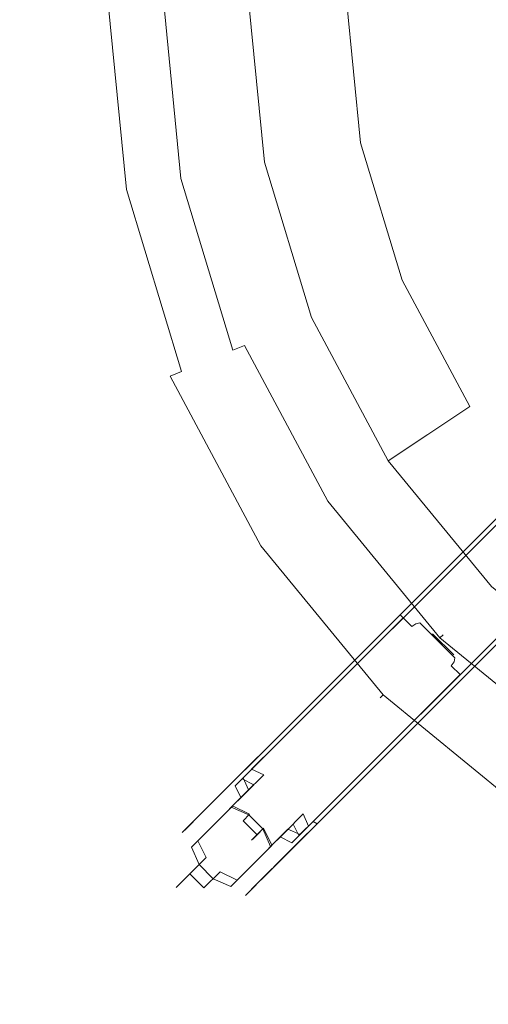
# Model space of a CAD drawing. Extents: x 0 to 576, y -518 to 0.
# Drawn here: x 270 to 308, y -206 to -126 of the extents above; entities that cross this region are included whole.
import ezdxf

# ---------------------------------------------------------------- set-up
doc = ezdxf.new("R2010")
doc.units = 0
doc.header["$MEASUREMENT"] = 0
for name, color, linetype in [('PALNIK01', 250, 'Continuous'), ('PLYTA', 250, 'Continuous'), ('RUSZT', 250, 'Continuous')]:
    doc.layers.add(name, color=color, linetype=linetype)

msp = doc.modelspace()

# ---------------------------------------------------------------- linework, layer by layer
at = {"layer": 'PALNIK01', "lineweight": 0}
for points, invisible_edges in [([(342.229, -58.743, 7.5), (289.533, -137.609, 7.5), (299.547, -87.262, 7.5), (342.229, -58.743, 7.5)], 15), ([(342.229, -58.743, 7.5), (368.398, -190.305, 7.5), (289.533, -137.609, 7.5), (342.229, -58.743, 7.5)], 15), ([(299.547, -87.262, 7.5), (289.533, -137.609, 7.5), (289.533, -111.439, 7.5), (299.547, -87.262, 7.5)], 15), ([(289.533, -111.439, 7.5), (289.533, -137.609, 7.5), (288.244, -124.524, 7.5), (289.533, -111.439, 7.5)], 9), ([(289.533, -137.609, 7.5), (293.311, -136.857, 11.962), (292.096, -124.524, 11.962), (288.244, -124.524, 7.5)], 15), ([(293.311, -136.857, 11.962), (297.304, -136.063, 16.678), (296.168, -124.524, 16.678), (292.096, -124.524, 11.962)], 13), ([(296.168, -124.524, 16.678), (297.304, -136.063, 16.678), (297.683, -135.988, 16.969), (296.554, -124.524, 16.969)], 15), ([(296.554, -124.524, 16.969), (297.683, -135.988, 16.969), (298.222, -135.88, 17.182), (297.104, -124.524, 17.182)], 15), ([(297.104, -124.524, 17.182), (298.222, -135.88, 17.182), (298.778, -135.77, 17.259), (297.67, -124.524, 17.259)], 15), ([(303.077, -134.915, 17.259), (302.054, -124.524, 17.259), (297.67, -124.524, 17.259), (298.778, -135.77, 17.259)], 15), ([(316.856, -132.174, 17.259), (316.103, -124.524, 17.259), (302.054, -124.524, 17.259), (303.077, -134.915, 17.259)], 15), ([(319.087, -139.529, 17.259), (316.856, -132.174, 17.259), (303.077, -134.915, 17.259), (306.108, -144.906, 17.259)], 15), ([(306.108, -144.906, 17.259), (303.077, -134.915, 17.259), (298.778, -135.77, 17.259), (302.058, -146.583, 17.259)], 15), ([(296.908, -148.716, 11.962), (300.67, -147.158, 16.678), (297.304, -136.063, 16.678), (293.311, -136.857, 11.962)], 13), ([(297.304, -136.063, 16.678), (300.67, -147.158, 16.678), (301.027, -147.011, 16.969), (297.683, -135.988, 16.969)], 15), ([(297.683, -135.988, 16.969), (301.027, -147.011, 16.969), (301.534, -146.8, 17.182), (298.222, -135.88, 17.182)], 15), ([(298.222, -135.88, 17.182), (301.534, -146.8, 17.182), (302.058, -146.583, 17.259), (298.778, -135.77, 17.259)], 15), ([(293.349, -150.191, 7.5), (296.908, -148.716, 11.962), (293.311, -136.857, 11.962), (289.533, -137.609, 7.5)], 15), ([(289.533, -137.609, 7.5), (299.547, -161.786, 7.5), (293.349, -150.191, 7.5), (289.533, -137.609, 7.5)], 9), ([(289.533, -137.609, 7.5), (318.052, -180.291, 7.5), (299.547, -161.786, 7.5), (289.533, -137.609, 7.5)], 15), ([(289.533, -137.609, 7.5), (368.398, -190.305, 7.5), (318.052, -180.291, 7.5), (289.533, -137.609, 7.5)], 15), ([(322.711, -146.309, 17.259), (319.087, -139.529, 17.259), (306.108, -144.906, 17.259), (311.03, -154.114, 17.259)], 15), ([(311.03, -154.114, 17.259), (306.108, -144.906, 17.259), (302.058, -146.583, 17.259), (307.385, -156.549, 17.259)], 15), ([(302.75, -159.646, 11.962), (306.136, -157.384, 16.678), (300.67, -147.158, 16.678), (296.908, -148.716, 11.962)], 13), ([(300.67, -147.158, 16.678), (306.136, -157.384, 16.678), (306.457, -157.169, 16.969), (301.027, -147.011, 16.969)], 15), ([(301.027, -147.011, 16.969), (306.457, -157.169, 16.969), (306.914, -156.864, 17.182), (301.534, -146.8, 17.182)], 15), ([(301.534, -146.8, 17.182), (306.914, -156.864, 17.182), (307.385, -156.549, 17.259), (302.058, -146.583, 17.259)], 15), ([(299.547, -161.786, 7.5), (302.75, -159.646, 11.962), (296.908, -148.716, 11.962), (293.349, -150.191, 7.5)], 14), ([(317.653, -162.184, 17.259), (311.03, -154.114, 17.259), (307.385, -156.549, 17.259), (314.553, -165.284, 17.259)], 15), ([(306.457, -157.169, 16.969), (313.764, -166.074, 16.969), (314.153, -165.685, 17.182), (306.914, -156.864, 17.182)], 15), ([(306.914, -156.864, 17.182), (314.153, -165.685, 17.182), (314.553, -165.284, 17.259), (307.385, -156.549, 17.259)], 15), ([(310.612, -169.226, 11.962), (313.491, -166.346, 16.678), (306.136, -157.384, 16.678), (302.75, -159.646, 11.962)], 11), ([(306.136, -157.384, 16.678), (313.491, -166.346, 16.678), (313.764, -166.074, 16.969), (306.457, -157.169, 16.969)], 15), ([(307.888, -171.95, 7.5), (310.612, -169.226, 11.962), (302.75, -159.646, 11.962), (299.547, -161.786, 7.5)], 15), ([(299.547, -161.786, 7.5), (318.052, -180.291, 7.5), (307.888, -171.95, 7.5), (299.547, -161.786, 7.5)], 9)]:
    msp.add_3dface(points, dxfattribs=dict(at, invisible_edges=invisible_edges))
at = {"layer": 'PLYTA', "lineweight": 0, "invisible_edges": 15}
for points in [[(6.905, 0, 0), (575.662, -513.229, 0), (1.319, -515.154, 0), (6.905, 0, 0)], [(575.662, -513.229, 0), (6.905, 0, 0), (574.681, -2.846, 0), (575.662, -513.229, 0)], [(576, -511.095, 5), (4.771, -0.338, 5), (2.846, -516.681, 5), (576, -511.095, 5)], [(4.771, -0.338, 5), (576, -511.095, 5), (573.154, -1.319, 5), (4.771, -0.338, 5)]]:
    msp.add_3dface(points, dxfattribs=at)
at = {"layer": 'RUSZT', "lineweight": 0}
for points, invisible_edges in [([(277.392, -140.024, 11.572), (275.865, -124.524, 11.572), (275.508, -124.524, 10.27), (277.042, -140.093, 10.27)], 15), ([(277.042, -140.093, 10.27), (275.508, -124.524, 10.27), (275.865, -124.524, 8.969), (277.392, -140.024, 8.969)], 15), ([(278.373, -139.829, 12.616), (276.866, -124.524, 12.616), (275.865, -124.524, 11.572), (277.392, -140.024, 11.572)], 14), ([(277.392, -140.024, 8.969), (275.865, -124.524, 8.969), (276.866, -124.524, 7.925), (278.373, -139.829, 7.925)], 15), ([(279.792, -139.546, 13.195), (278.312, -124.524, 13.195), (276.866, -124.524, 12.616), (278.373, -139.829, 12.616)], 15), ([(278.373, -139.829, 7.925), (276.866, -124.524, 7.925), (278.312, -124.524, 7.346), (279.792, -139.546, 7.346)], 14), ([(281.366, -139.233, 13.195), (279.917, -124.524, 13.195), (278.312, -124.524, 13.195), (279.792, -139.546, 13.195)], 15), ([(279.792, -139.546, 7.346), (278.312, -124.524, 7.346), (279.917, -124.524, 7.346), (281.366, -139.233, 7.346)], 15), ([(282.784, -138.951, 12.616), (281.363, -124.524, 12.616), (279.917, -124.524, 13.195), (281.366, -139.233, 13.195)], 14), ([(281.366, -139.233, 7.346), (279.917, -124.524, 7.346), (281.363, -124.524, 7.925), (282.784, -138.951, 7.925)], 15), ([(283.766, -138.756, 11.572), (282.364, -124.524, 11.572), (281.363, -124.524, 12.616), (282.784, -138.951, 12.616)], 15), ([(282.784, -138.951, 7.925), (281.363, -124.524, 7.925), (282.364, -124.524, 8.969), (283.766, -138.756, 8.969)], 14), ([(284.116, -138.686, 10.27), (282.721, -124.524, 10.27), (282.364, -124.524, 11.572), (283.766, -138.756, 11.572)], 15), ([(283.766, -138.756, 8.969), (282.364, -124.524, 8.969), (282.721, -124.524, 10.27), (284.116, -138.686, 10.27)], 15), ([(285.657, -153.377, 13.195), (281.366, -139.233, 13.195), (279.792, -139.546, 13.195), (284.174, -153.991, 13.195)], 15), ([(284.174, -153.991, 7.346), (279.792, -139.546, 7.346), (281.366, -139.233, 7.346), (285.657, -153.377, 7.346)], 15), ([(286.993, -152.824, 12.616), (282.784, -138.951, 12.616), (281.366, -139.233, 13.195), (285.657, -153.377, 13.195)], 14), ([(285.657, -153.377, 7.346), (281.366, -139.233, 7.346), (282.784, -138.951, 7.925), (286.993, -152.824, 7.925)], 15), ([(287.917, -152.441, 11.572), (283.766, -138.756, 11.572), (282.784, -138.951, 12.616), (286.993, -152.824, 12.616)], 15), ([(286.993, -152.824, 7.925), (282.784, -138.951, 7.925), (283.766, -138.756, 8.969), (287.917, -152.441, 8.969)], 14), ([(288.247, -152.304, 10.27), (284.116, -138.686, 10.27), (283.766, -138.756, 11.572), (287.917, -152.441, 11.572)], 15), ([(287.917, -152.441, 8.969), (283.766, -138.756, 8.969), (284.116, -138.686, 10.27), (288.247, -152.304, 10.27)], 15), ([(281.913, -154.928, 11.572), (277.392, -140.024, 11.572), (277.042, -140.093, 10.27), (281.583, -155.064, 10.27)], 15), ([(281.583, -155.064, 10.27), (277.042, -140.093, 10.27), (277.392, -140.024, 8.969), (281.913, -154.928, 8.969)], 15), ([(282.838, -154.545, 12.616), (278.373, -139.829, 12.616), (277.392, -140.024, 11.572), (281.913, -154.928, 11.572)], 14), ([(281.913, -154.928, 8.969), (277.392, -140.024, 8.969), (278.373, -139.829, 7.925), (282.838, -154.545, 7.925)], 15), ([(284.174, -153.991, 13.195), (279.792, -139.546, 13.195), (278.373, -139.829, 12.616), (282.838, -154.545, 12.616)], 15), ([(282.838, -154.545, 7.925), (278.373, -139.829, 7.925), (279.792, -139.546, 7.346), (284.174, -153.991, 7.346)], 14), ([(293.826, -165.609, 12.616), (286.993, -152.824, 12.616), (285.657, -153.377, 13.195), (292.624, -166.412, 13.195)], 15), ([(292.624, -166.412, 7.346), (285.657, -153.377, 7.346), (286.993, -152.824, 7.925), (293.826, -165.609, 7.925)], 15), ([(294.658, -165.053, 11.572), (287.917, -152.441, 11.572), (286.993, -152.824, 12.616), (293.826, -165.609, 12.616)], 12), ([(293.826, -165.609, 7.925), (286.993, -152.824, 7.925), (287.917, -152.441, 8.969), (294.658, -165.053, 8.969)], 13), ([(294.955, -164.854, 10.27), (288.247, -152.304, 10.27), (287.917, -152.441, 11.572), (294.658, -165.053, 11.572)], 15), ([(294.658, -165.053, 8.969), (287.917, -152.441, 8.969), (288.247, -152.304, 10.27), (294.955, -164.854, 10.27)], 14), ([(292.624, -166.412, 13.195), (285.657, -153.377, 13.195), (284.174, -153.991, 13.195), (291.289, -167.304, 13.195)], 15), ([(291.289, -167.304, 7.346), (284.174, -153.991, 7.346), (285.657, -153.377, 7.346), (292.624, -166.412, 7.346)], 15), ([(291.289, -167.304, 13.195), (284.174, -153.991, 13.195), (282.838, -154.545, 12.616), (290.087, -168.107, 12.616)], 15), ([(290.087, -168.107, 7.925), (282.838, -154.545, 7.925), (284.174, -153.991, 7.346), (291.289, -167.304, 7.346)], 15), ([(289.255, -168.663, 11.572), (281.913, -154.928, 11.572), (281.583, -155.064, 10.27), (288.958, -168.862, 10.27)], 14), ([(288.958, -168.862, 10.27), (281.583, -155.064, 10.27), (281.913, -154.928, 8.969), (289.255, -168.663, 8.969)], 15), ([(290.087, -168.107, 12.616), (282.838, -154.545, 12.616), (281.913, -154.928, 11.572), (289.255, -168.663, 11.572)], 13), ([(289.255, -168.663, 8.969), (281.913, -154.928, 8.969), (282.838, -154.545, 7.925), (290.087, -168.107, 7.925)], 12), ([(290.151, -184.586, 55.356), (318.834, -155.903, 55.356), (319.087, -156.156, 54.054), (290.491, -184.752, 54.058)], 14), ([(290.317, -184.925, 56.654), (319.087, -156.156, 56.658), (318.834, -155.903, 55.356), (290.151, -184.586, 55.356)], 12), ([(290.955, -185.703, 57.694), (319.794, -156.864, 57.701), (319.087, -156.156, 56.658), (290.317, -184.925, 56.654)], 13), ([(290.491, -184.752, 54.058), (319.087, -156.156, 54.054), (319.794, -156.864, 53.011), (291.268, -185.39, 53.018)], 12), ([(291.939, -186.764, 58.272), (320.817, -157.886, 58.281), (319.794, -156.864, 57.701), (290.955, -185.703, 57.694)], 15), ([(291.268, -185.39, 53.018), (319.794, -156.864, 53.011), (320.817, -157.886, 52.431), (292.329, -186.374, 52.44)], 15), ([(293.074, -187.899, 58.272), (321.952, -159.021, 58.281), (320.817, -157.886, 58.281), (291.939, -186.764, 58.272)], 15), ([(292.329, -186.374, 52.44), (320.817, -157.886, 52.431), (321.952, -159.021, 52.431), (293.464, -187.509, 52.44)], 15), ([(294.135, -188.883, 57.694), (322.974, -160.044, 57.701), (321.952, -159.021, 58.281), (293.074, -187.899, 58.272)], 15), ([(293.464, -187.509, 52.44), (321.952, -159.021, 52.431), (322.974, -160.044, 53.011), (294.448, -188.57, 53.018)], 15), ([(294.912, -189.521, 56.654), (323.682, -160.751, 56.658), (322.974, -160.044, 57.701), (294.135, -188.883, 57.694)], 12), ([(294.448, -188.57, 53.018), (322.974, -160.044, 53.011), (323.682, -160.751, 54.054), (295.086, -189.347, 54.058)], 9), ([(295.252, -189.687, 55.356), (323.934, -161.004, 55.356), (323.682, -160.751, 56.658), (294.912, -189.521, 56.654)], 13), ([(295.086, -189.347, 54.058), (323.682, -160.751, 54.054), (323.934, -161.004, 55.356), (295.252, -189.687, 55.356)], 11), ([(303.983, -175.855, 10.27), (294.955, -164.854, 10.27), (294.658, -165.053, 11.572), (303.731, -176.107, 11.572)], 15), ([(303.731, -176.107, 8.969), (294.658, -165.053, 8.969), (294.955, -164.854, 10.27), (303.983, -175.855, 10.27)], 14), ([(303.023, -176.815, 12.616), (293.826, -165.609, 12.616), (292.624, -166.412, 13.195), (302, -177.837, 13.195)], 15), ([(302, -177.837, 7.346), (292.624, -166.412, 7.346), (293.826, -165.609, 7.925), (303.023, -176.815, 7.925)], 15), ([(303.731, -176.107, 11.572), (294.658, -165.053, 11.572), (293.826, -165.609, 12.616), (303.023, -176.815, 12.616)], 14), ([(303.023, -176.815, 7.925), (293.826, -165.609, 7.925), (294.658, -165.053, 8.969), (303.731, -176.107, 8.969)], 15), ([(302, -177.837, 13.195), (292.624, -166.412, 13.195), (291.289, -167.304, 13.195), (300.865, -178.972, 13.195)], 15), ([(300.865, -178.972, 7.346), (291.289, -167.304, 7.346), (292.624, -166.412, 7.346), (302, -177.837, 7.346)], 15), ([(300.865, -178.972, 13.195), (291.289, -167.304, 13.195), (290.087, -168.107, 12.616), (299.843, -179.995, 12.616)], 15), ([(299.843, -179.995, 7.925), (290.087, -168.107, 7.925), (291.289, -167.304, 7.346), (300.865, -178.972, 7.346)], 15), ([(299.135, -180.703, 11.572), (289.255, -168.663, 11.572), (288.958, -168.862, 10.27), (298.883, -180.955, 10.27)], 14), ([(298.883, -180.955, 10.27), (288.958, -168.862, 10.27), (289.255, -168.663, 8.969), (299.135, -180.703, 8.969)], 15), ([(299.843, -179.995, 12.616), (290.087, -168.107, 12.616), (289.255, -168.663, 11.572), (299.135, -180.703, 11.572)], 15), ([(299.135, -180.703, 8.969), (289.255, -168.663, 8.969), (290.087, -168.107, 7.925), (299.843, -179.995, 7.925)], 14), ([(300.505, -174.233, 16.39), (288.696, -186.041, 16.39), (289.021, -186.221, 17.689), (300.757, -174.485, 17.692)], 14), ([(300.757, -174.485, 15.089), (288.876, -186.366, 15.092), (288.696, -186.041, 16.39), (300.505, -174.233, 16.39)], 6), ([(300.856, -174.041, 16.39), (301.1, -174.286, 15.129), (300.757, -174.485, 15.089), (300.505, -174.233, 16.39)], 15), ([(301.1, -174.286, 17.651), (300.856, -174.041, 16.39), (300.505, -174.233, 16.39), (300.757, -174.485, 17.692)], 15), ([(301.1, -174.286, 15.129), (301.786, -174.971, 14.118), (301.465, -175.193, 14.045), (300.757, -174.485, 15.089)], 15), ([(301.786, -174.971, 18.663), (301.1, -174.286, 17.651), (300.757, -174.485, 17.692), (301.465, -175.193, 18.736)], 7), ([(301.258, -174.046, 16.39), (301.482, -174.271, 15.233), (301.1, -174.286, 15.129), (300.856, -174.041, 16.39)], 15), ([(301.482, -174.271, 17.547), (301.258, -174.046, 16.39), (300.856, -174.041, 16.39), (301.1, -174.286, 17.651)], 15), ([(301.482, -174.271, 15.233), (302.111, -174.9, 14.305), (301.786, -174.971, 14.118), (301.1, -174.286, 15.129)], 15), ([(302.111, -174.9, 18.475), (301.482, -174.271, 17.547), (301.1, -174.286, 17.651), (301.786, -174.971, 18.663)], 7), ([(301.604, -174.246, 16.39), (301.801, -174.444, 15.373), (301.482, -174.271, 15.233), (301.258, -174.046, 16.39)], 15), ([(301.801, -174.444, 17.408), (301.604, -174.246, 16.39), (301.258, -174.046, 16.39), (301.482, -174.271, 17.547)], 15), ([(301.801, -174.444, 15.373), (302.354, -174.997, 14.557), (302.111, -174.9, 14.305), (301.482, -174.271, 15.233)], 15), ([(302.354, -174.997, 18.224), (301.801, -174.444, 17.408), (301.482, -174.271, 17.547), (302.111, -174.9, 18.475)], 15), ([(301.801, -174.444, 17.408), (301.801, -174.444, 15.373), (301.604, -174.246, 16.39), (301.801, -174.444, 17.408)], 15), ([(301.465, -175.193, 14.045), (289.526, -187.132, 14.05), (288.876, -186.366, 15.092), (300.757, -174.485, 15.089)], 7), ([(300.757, -174.485, 17.692), (289.021, -186.221, 17.689), (289.787, -186.871, 18.731), (301.465, -175.193, 18.736)], 6), ([(302.488, -176.215, 13.466), (290.516, -188.186, 13.472), (289.526, -187.132, 14.05), (301.465, -175.193, 14.045)], 15), ([(301.465, -175.193, 18.736), (289.787, -186.871, 18.731), (290.842, -187.861, 19.309), (302.488, -176.215, 19.315)], 15), ([(301.786, -174.971, 14.118), (302.776, -175.962, 13.557), (302.488, -176.215, 13.466), (301.465, -175.193, 14.045)], 7), ([(302.776, -175.962, 19.224), (301.786, -174.971, 18.663), (301.465, -175.193, 18.736), (302.488, -176.215, 19.315)], 15), ([(302.111, -174.9, 14.305), (303.02, -175.809, 13.791), (302.776, -175.962, 13.557), (301.786, -174.971, 14.118)], 7), ([(303.02, -175.809, 18.99), (302.111, -174.9, 18.475), (301.786, -174.971, 18.663), (302.776, -175.962, 19.224)], 15), ([(301.801, -174.444, 15.373), (303.154, -175.797, 14.104), (302.354, -174.997, 14.557), (301.801, -174.444, 15.373)], 15), ([(303.154, -175.797, 18.677), (301.801, -174.444, 17.408), (302.354, -174.997, 18.224), (303.154, -175.797, 18.677)], 15), ([(301.801, -174.444, 17.408), (303.154, -175.797, 14.104), (301.801, -174.444, 15.373), (301.801, -174.444, 17.408)], 15), ([(304.841, -177.483, 18.224), (301.801, -174.444, 17.408), (303.154, -175.797, 18.677), (304.841, -177.483, 18.224)], 15), ([(301.801, -174.444, 17.408), (304.841, -177.483, 14.557), (303.154, -175.797, 14.104), (301.801, -174.444, 17.408)], 15), ([(304.841, -177.483, 14.557), (301.801, -174.444, 17.408), (304.841, -177.483, 18.224), (304.841, -177.483, 14.557)], 15), ([(302.354, -174.997, 14.557), (303.154, -175.797, 14.104), (303.02, -175.809, 13.791), (302.111, -174.9, 14.305)], 9), ([(303.154, -175.797, 18.677), (302.354, -174.997, 18.224), (302.111, -174.9, 18.475), (303.02, -175.809, 18.99)], 3), ([(302.776, -175.962, 13.557), (303.876, -177.061, 13.557), (303.622, -177.35, 13.466), (302.488, -176.215, 13.466)], 15), ([(303.876, -177.061, 19.224), (302.776, -175.962, 19.224), (302.488, -176.215, 19.315), (303.622, -177.35, 19.315)], 15), ([(303.02, -175.809, 13.791), (304.029, -176.817, 13.791), (303.876, -177.061, 13.557), (302.776, -175.962, 13.557)], 15), ([(304.029, -176.817, 18.99), (303.02, -175.809, 18.99), (302.776, -175.962, 19.224), (303.876, -177.061, 19.224)], 15), ([(303.154, -175.797, 14.104), (304.041, -176.684, 14.104), (304.029, -176.817, 13.791), (303.02, -175.809, 13.791)], 11), ([(304.041, -176.684, 18.677), (303.154, -175.797, 18.677), (303.02, -175.809, 18.99), (304.029, -176.817, 18.99)], 11), ([(304.841, -177.483, 18.224), (303.154, -175.797, 18.677), (304.041, -176.684, 18.677), (304.841, -177.483, 18.224)], 14), ([(303.154, -175.797, 14.104), (304.841, -177.483, 14.557), (304.041, -176.684, 14.104), (303.154, -175.797, 14.104)], 14), ([(314.984, -184.882, 10.27), (303.983, -175.855, 10.27), (303.731, -176.107, 11.572), (314.785, -185.179, 11.572)], 13), ([(314.785, -185.179, 8.969), (303.731, -176.107, 8.969), (303.983, -175.855, 10.27), (314.984, -184.882, 10.27)], 12), ([(303.622, -177.35, 13.466), (291.651, -189.321, 13.472), (290.516, -188.186, 13.472), (302.488, -176.215, 13.466)], 15), ([(302.488, -176.215, 19.315), (290.842, -187.861, 19.309), (291.977, -188.996, 19.309), (303.622, -177.35, 19.315)], 15), ([(314.229, -186.011, 12.616), (303.023, -176.815, 12.616), (302, -177.837, 13.195), (313.426, -187.214, 13.195)], 15), ([(313.426, -187.214, 7.346), (302, -177.837, 7.346), (303.023, -176.815, 7.925), (314.229, -186.011, 7.925)], 15), ([(314.785, -185.179, 11.572), (303.731, -176.107, 11.572), (303.023, -176.815, 12.616), (314.229, -186.011, 12.616)], 14), ([(314.229, -186.011, 7.925), (303.023, -176.815, 7.925), (303.731, -176.107, 8.969), (314.785, -185.179, 8.969)], 15), ([(304.938, -177.726, 18.475), (304.029, -176.817, 18.99), (303.876, -177.061, 19.224), (304.867, -178.052, 18.663)], 15), ([(304.029, -176.817, 13.791), (304.938, -177.726, 14.305), (304.867, -178.052, 14.118), (303.876, -177.061, 13.557)], 15), ([(304.841, -177.483, 18.224), (304.041, -176.684, 18.677), (304.029, -176.817, 18.99), (304.938, -177.726, 18.475)], 11), ([(304.041, -176.684, 14.104), (304.841, -177.483, 14.557), (304.938, -177.726, 14.305), (304.029, -176.817, 13.791)], 11), ([(304.645, -178.373, 14.045), (292.706, -190.312, 14.05), (291.651, -189.321, 13.472), (303.622, -177.35, 13.466)], 15), ([(303.622, -177.35, 19.315), (291.977, -188.996, 19.309), (292.967, -190.051, 18.731), (304.645, -178.373, 18.736)], 15), ([(304.867, -178.052, 18.663), (303.876, -177.061, 19.224), (303.622, -177.35, 19.315), (304.645, -178.373, 18.736)], 15), ([(303.876, -177.061, 13.557), (304.867, -178.052, 14.118), (304.645, -178.373, 14.045), (303.622, -177.35, 13.466)], 15), ([(305.591, -178.234, 16.39), (304.841, -177.483, 18.224), (305.394, -178.037, 17.408), (305.591, -178.234, 16.39)], 15), ([(304.841, -177.483, 14.557), (305.591, -178.234, 16.39), (305.394, -178.037, 15.373), (304.841, -177.483, 14.557)], 15), ([(304.841, -177.483, 14.557), (304.841, -177.483, 18.224), (305.591, -178.234, 16.39), (304.841, -177.483, 14.557)], 14), ([(305.394, -178.037, 17.408), (304.841, -177.483, 18.224), (304.938, -177.726, 18.475), (305.567, -178.355, 17.547)], 15), ([(304.841, -177.483, 14.557), (305.394, -178.037, 15.373), (305.567, -178.355, 15.233), (304.938, -177.726, 14.305)], 15), ([(305.353, -179.08, 15.089), (293.472, -190.961, 15.092), (292.706, -190.312, 14.05), (304.645, -178.373, 14.045)], 6), ([(304.645, -178.373, 18.736), (292.967, -190.051, 18.731), (293.617, -190.817, 17.689), (305.353, -179.08, 17.692)], 3), ([(313.426, -187.214, 13.195), (302, -177.837, 13.195), (300.865, -178.972, 13.195), (312.534, -188.548, 13.195)], 15), ([(312.534, -188.548, 7.346), (300.865, -178.972, 7.346), (302, -177.837, 7.346), (313.426, -187.214, 7.346)], 15), ([(305.552, -178.738, 17.651), (304.867, -178.052, 18.663), (304.645, -178.373, 18.736), (305.353, -179.08, 17.692)], 13), ([(304.867, -178.052, 14.118), (305.552, -178.738, 15.129), (305.353, -179.08, 15.089), (304.645, -178.373, 14.045)], 7), ([(305.567, -178.355, 17.547), (304.938, -177.726, 18.475), (304.867, -178.052, 18.663), (305.552, -178.738, 17.651)], 13), ([(304.938, -177.726, 14.305), (305.567, -178.355, 15.233), (305.552, -178.738, 15.129), (304.867, -178.052, 14.118)], 7), ([(305.567, -178.355, 17.547), (305.792, -178.58, 16.39), (305.591, -178.234, 16.39), (305.394, -178.037, 17.408)], 15), ([(305.394, -178.037, 15.373), (305.591, -178.234, 16.39), (305.792, -178.58, 16.39), (305.567, -178.355, 15.233)], 15), ([(305.552, -178.738, 17.651), (305.797, -178.982, 16.39), (305.792, -178.58, 16.39), (305.567, -178.355, 17.547)], 15), ([(305.567, -178.355, 15.233), (305.792, -178.58, 16.39), (305.797, -178.982, 16.39), (305.552, -178.738, 15.129)], 15), ([(305.605, -179.333, 16.39), (293.797, -191.142, 16.39), (293.472, -190.961, 15.092), (305.353, -179.08, 15.089)], 13), ([(305.353, -179.08, 17.692), (293.617, -190.817, 17.689), (293.797, -191.142, 16.39), (305.605, -179.333, 16.39)], 15), ([(312.534, -188.548, 13.195), (300.865, -178.972, 13.195), (299.843, -179.995, 12.616), (311.73, -189.751, 12.616)], 15), ([(311.73, -189.751, 7.925), (299.843, -179.995, 7.925), (300.865, -178.972, 7.346), (312.534, -188.548, 7.346)], 15), ([(305.353, -179.08, 17.692), (305.605, -179.333, 16.39), (305.797, -178.982, 16.39), (305.552, -178.738, 17.651)], 15), ([(305.552, -178.738, 15.129), (305.797, -178.982, 16.39), (305.605, -179.333, 16.39), (305.353, -179.08, 15.089)], 15), ([(311.73, -189.751, 12.616), (299.843, -179.995, 12.616), (299.135, -180.703, 11.572), (311.174, -190.583, 11.572)], 15), ([(311.174, -190.583, 8.969), (299.135, -180.703, 8.969), (299.843, -179.995, 7.925), (311.73, -189.751, 7.925)], 14), ([(311.174, -190.583, 11.572), (299.135, -180.703, 11.572), (298.883, -180.955, 10.27), (310.976, -190.88, 10.27)], 12), ([(310.976, -190.88, 10.27), (298.883, -180.955, 10.27), (299.135, -180.703, 8.969), (311.174, -190.583, 8.969)], 13), ([(287.82, -187.423, 56.176), (290.317, -184.925, 56.654), (290.151, -184.586, 55.356), (287.909, -186.828, 54.938)], 14), ([(287.909, -186.828, 54.938), (290.151, -184.586, 55.356), (290.491, -184.752, 54.058), (288.503, -186.739, 53.7)], 14), ([(288.503, -186.739, 53.7), (290.491, -184.752, 54.058), (291.268, -185.39, 53.018), (289.485, -187.172, 52.707)], 14), ([(288.253, -188.405, 57.169), (290.955, -185.703, 57.694), (290.317, -184.925, 56.654), (287.82, -187.423, 56.176)], 15), ([(289.485, -187.172, 52.707), (291.268, -185.39, 53.018), (292.329, -186.374, 52.44), (290.66, -188.043, 52.157)], 15), ([(288.876, -186.366, 15.092), (287.161, -188.081, 15.366), (287.195, -187.542, 16.623), (288.696, -186.041, 16.39)], 14), ([(289.526, -187.132, 14.05), (287.639, -189.019, 14.357), (287.161, -188.081, 15.366), (288.876, -186.366, 15.092)], 13), ([(288.696, -186.041, 16.39), (287.195, -187.542, 16.623), (287.734, -187.509, 17.88), (289.021, -186.221, 17.689)], 14), ([(289.021, -186.221, 17.689), (287.734, -187.509, 17.88), (288.671, -187.987, 18.888), (289.787, -186.871, 18.731)], 12), ([(289.123, -189.579, 57.72), (291.939, -186.764, 58.272), (290.955, -185.703, 57.694), (288.253, -188.405, 57.169)], 15), ([(290.66, -188.043, 52.157), (292.329, -186.374, 52.44), (293.464, -187.509, 52.44), (291.795, -189.178, 52.157)], 15), ([(285.488, -189.754, 54.779), (287.82, -187.423, 56.176), (287.909, -186.828, 54.938), (285.886, -188.851, 53.726)], 15), ([(285.886, -188.851, 53.726), (287.909, -186.828, 54.938), (288.503, -186.739, 53.7), (286.789, -188.453, 52.673)], 14), ([(286.789, -188.453, 52.673), (288.503, -186.739, 53.7), (289.485, -187.172, 52.707), (288.018, -188.639, 51.828)], 13), ([(290.516, -188.186, 13.472), (288.534, -190.169, 13.798), (287.639, -189.019, 14.357), (289.526, -187.132, 14.05)], 15), ([(288.018, -188.639, 51.828), (289.485, -187.172, 52.707), (290.66, -188.043, 52.157), (289.33, -189.372, 51.36)], 14), ([(289.787, -186.871, 18.731), (288.671, -187.987, 18.888), (289.821, -188.882, 19.448), (290.842, -187.861, 19.309)], 15), ([(290.258, -190.714, 57.72), (293.074, -187.899, 58.272), (291.939, -186.764, 58.272), (289.123, -189.579, 57.72)], 15), ([(285.674, -190.983, 55.623), (288.253, -188.405, 57.169), (287.82, -187.423, 56.176), (285.488, -189.754, 54.779)], 12), ([(287.161, -188.081, 15.366), (285.495, -189.747, 16.177), (285.796, -188.942, 17.305), (287.195, -187.542, 16.623)], 15), ([(287.195, -187.542, 16.623), (285.796, -188.942, 17.305), (286.602, -188.641, 18.432), (287.734, -187.509, 17.88)], 14), ([(287.734, -187.509, 17.88), (286.602, -188.641, 18.432), (287.753, -188.905, 19.336), (288.671, -187.987, 18.888)], 15), ([(290.842, -187.861, 19.309), (289.821, -188.882, 19.448), (290.956, -190.017, 19.448), (291.977, -188.996, 19.309)], 15), ([(291.433, -191.585, 57.169), (294.135, -188.883, 57.694), (293.074, -187.899, 58.272), (290.258, -190.714, 57.72)], 15), ([(291.795, -189.178, 52.157), (293.464, -187.509, 52.44), (294.448, -188.57, 53.018), (292.665, -190.352, 52.707)], 15), ([(284.281, -190.456, 51.837), (285.886, -188.851, 53.726), (286.789, -188.453, 52.673), (285.429, -189.814, 51.072)], 14), ([(285.796, -188.942, 17.305), (284.594, -190.143, 18.389), (285.629, -189.613, 19.31), (286.602, -188.641, 18.432)], 14), ([(285.429, -189.814, 51.072), (286.789, -188.453, 52.673), (288.018, -188.639, 51.828), (286.854, -189.803, 50.459)], 15), ([(287.639, -189.019, 14.357), (285.759, -190.899, 15.273), (285.495, -189.747, 16.177), (287.161, -188.081, 15.366)], 14), ([(286.602, -188.641, 18.432), (285.629, -189.613, 19.31), (286.964, -189.693, 20.048), (287.753, -188.905, 19.336)], 15), ([(286.408, -192.295, 56.092), (289.123, -189.579, 57.72), (288.253, -188.405, 57.169), (285.674, -190.983, 55.623)], 15), ([(286.854, -189.803, 50.459), (288.018, -188.639, 51.828), (289.33, -189.372, 51.36), (288.275, -190.428, 50.118)], 14), ([(288.671, -187.987, 18.888), (287.753, -188.905, 19.336), (289.022, -189.681, 19.838), (289.821, -188.882, 19.448)], 14), ([(291.651, -189.321, 13.472), (289.669, -191.304, 13.798), (288.534, -190.169, 13.798), (290.516, -188.186, 13.472)], 15), ([(289.33, -189.372, 51.36), (290.66, -188.043, 52.157), (291.795, -189.178, 52.157), (290.465, -190.507, 51.36)], 15), ([(292.665, -190.352, 52.707), (294.448, -188.57, 53.018), (295.086, -189.347, 54.058), (293.099, -191.334, 53.7)], 15), ([(283.638, -191.604, 52.603), (285.488, -189.754, 54.779), (285.886, -188.851, 53.726), (284.281, -190.456, 51.837)], 15), ([(285.495, -189.747, 16.177), (284.064, -191.178, 17.469), (284.594, -190.143, 18.389), (285.796, -188.942, 17.305)], 15), ([(288.534, -190.169, 13.798), (286.535, -192.167, 14.772), (285.759, -190.899, 15.273), (287.639, -189.019, 14.357)], 15), ([(287.753, -188.905, 19.336), (286.964, -189.693, 20.048), (288.335, -190.368, 20.457), (289.022, -189.681, 19.838)], 12), ([(288.275, -190.428, 50.118), (289.33, -189.372, 51.36), (290.465, -190.507, 51.36), (289.41, -191.563, 50.118)], 15), ([(289.821, -188.882, 19.448), (289.022, -189.681, 19.838), (290.157, -190.816, 19.838), (290.956, -190.017, 19.448)], 15), ([(292.706, -190.312, 14.05), (290.819, -192.199, 14.357), (289.669, -191.304, 13.798), (291.651, -189.321, 13.472)], 15), ([(290.465, -190.507, 51.36), (291.795, -189.178, 52.157), (292.665, -190.352, 52.707), (291.199, -191.819, 51.828)], 15), ([(291.977, -188.996, 19.309), (290.956, -190.017, 19.448), (291.851, -191.167, 18.888), (292.967, -190.051, 18.731)], 15), ([(292.415, -192.018, 56.176), (294.912, -189.521, 56.654), (294.135, -188.883, 57.694), (291.433, -191.585, 57.169)], 14), ([(293.01, -191.929, 54.938), (295.252, -189.687, 55.356), (294.912, -189.521, 56.654), (292.415, -192.018, 56.176)], 15), ([(293.099, -191.334, 53.7), (295.086, -189.347, 54.058), (295.252, -189.687, 55.356), (293.01, -191.929, 54.938)], 10), ([(284.064, -191.178, 17.469), (282.967, -192.276, 19.152), (283.672, -191.065, 19.802), (284.594, -190.143, 18.389)], 15), ([(283.672, -191.065, 19.802), (283.093, -191.644, 21.448), (284.414, -190.828, 21.785), (284.883, -190.359, 20.453)], 14), ([(283.25, -191.487, 49.458), (284.281, -190.456, 51.837), (285.429, -189.814, 51.072), (284.555, -190.687, 49.056)], 14), ([(283.628, -193.03, 53.216), (285.674, -190.983, 55.623), (285.488, -189.754, 54.779), (283.638, -191.604, 52.603)], 14), ([(284.594, -190.143, 18.389), (283.672, -191.065, 19.802), (284.883, -190.359, 20.453), (285.629, -189.613, 19.31)], 14), ([(285.759, -190.899, 15.273), (284.145, -192.513, 16.731), (284.064, -191.178, 17.469), (285.495, -189.747, 16.177)], 14), ([(284.883, -190.359, 20.453), (284.414, -190.828, 21.785), (285.979, -190.679, 22.055), (286.359, -190.298, 20.975)], 15), ([(284.555, -190.687, 49.056), (285.429, -189.814, 51.072), (286.854, -189.803, 50.459), (286.107, -190.551, 48.733)], 15), ([(285.629, -189.613, 19.31), (284.883, -190.359, 20.453), (286.359, -190.298, 20.975), (286.964, -189.693, 20.048)], 15), ([(286.359, -190.298, 20.975), (285.979, -190.679, 22.055), (287.477, -191.226, 22.205), (287.808, -190.894, 21.265)], 15), ([(286.107, -190.551, 48.733), (286.854, -189.803, 50.459), (288.275, -190.428, 50.118), (287.598, -191.105, 48.554)], 13), ([(286.964, -189.693, 20.048), (286.359, -190.298, 20.975), (287.808, -190.894, 21.265), (288.335, -190.368, 20.457)], 15), ([(287.543, -193.43, 56.092), (290.258, -190.714, 57.72), (289.123, -189.579, 57.72), (286.408, -192.295, 56.092)], 15), ([(289.669, -191.304, 13.798), (287.67, -193.302, 14.772), (286.535, -192.167, 14.772), (288.534, -190.169, 13.798)], 15), ([(288.335, -190.368, 20.457), (287.808, -190.894, 21.265), (288.943, -192.029, 21.265), (289.47, -191.503, 20.457)], 12), ([(289.022, -189.681, 19.838), (288.335, -190.368, 20.457), (289.47, -191.503, 20.457), (290.157, -190.816, 19.838)], 15), ([(290.956, -190.017, 19.448), (290.157, -190.816, 19.838), (290.933, -192.085, 19.336), (291.851, -191.167, 18.888)], 15), ([(293.472, -190.961, 15.092), (291.756, -192.677, 15.366), (290.819, -192.199, 14.357), (292.706, -190.312, 14.05)], 12), ([(291.199, -191.819, 51.828), (292.665, -190.352, 52.707), (293.099, -191.334, 53.7), (291.385, -193.049, 52.673)], 12), ([(292.967, -190.051, 18.731), (291.851, -191.167, 18.888), (292.329, -192.104, 17.88), (293.617, -190.817, 17.689)], 13), ([(282.967, -192.276, 19.152), (282.277, -192.966, 21.111), (283.093, -191.644, 21.448), (283.672, -191.065, 19.802)], 15), ([(282.451, -192.792, 49.86), (283.638, -191.604, 52.603), (284.281, -190.456, 51.837), (283.25, -191.487, 49.458)], 15), ([(282.895, -191.842, 46.82), (283.25, -191.487, 49.458), (284.555, -190.687, 49.056), (284.251, -190.992, 46.718)], 14), ([(283.093, -191.644, 21.448), (282.895, -191.842, 23.214), (284.252, -190.99, 23.3), (284.414, -190.828, 21.785)], 14), ([(282.895, -191.842, 23.214), (282.895, -191.842, 46.82), (284.251, -190.992, 46.718), (284.252, -190.99, 23.3)], 14), ([(284.252, -194.451, 53.557), (286.408, -192.295, 56.092), (285.674, -190.983, 55.623), (283.628, -193.03, 53.216)], 15), ([(286.535, -192.167, 14.772), (284.819, -193.884, 16.321), (284.145, -192.513, 16.731), (285.759, -190.899, 15.273)], 13), ([(284.251, -190.992, 46.718), (284.555, -190.687, 49.056), (286.107, -190.551, 48.733), (285.843, -190.815, 46.636)], 15), ([(284.252, -190.99, 23.3), (284.251, -190.992, 46.718), (285.843, -190.815, 46.636), (285.845, -190.813, 23.368)], 15), ([(284.414, -190.828, 21.785), (284.252, -190.99, 23.3), (285.845, -190.813, 23.368), (285.979, -190.679, 22.055)], 15), ([(285.843, -190.815, 46.636), (286.107, -190.551, 48.733), (287.598, -191.105, 48.554), (287.357, -191.346, 46.591)], 15), ([(285.845, -190.813, 23.368), (285.843, -190.815, 46.636), (287.357, -191.346, 46.591), (287.359, -191.344, 23.406)], 15), ([(285.979, -190.679, 22.055), (285.845, -190.813, 23.368), (287.359, -191.344, 23.406), (287.477, -191.226, 22.205)], 15), ([(287.357, -191.346, 46.591), (287.598, -191.105, 48.554), (288.733, -192.24, 48.554), (288.492, -192.481, 46.591)], 15), ([(287.808, -190.894, 21.265), (287.477, -191.226, 22.205), (288.612, -192.361, 22.205), (288.943, -192.029, 21.265)], 15), ([(288.855, -194.163, 55.623), (291.433, -191.585, 57.169), (290.258, -190.714, 57.72), (287.543, -193.43, 56.092)], 14), ([(287.598, -191.105, 48.554), (288.275, -190.428, 50.118), (289.41, -191.563, 50.118), (288.733, -192.24, 48.554)], 13), ([(289.41, -191.563, 50.118), (290.465, -190.507, 51.36), (291.199, -191.819, 51.828), (290.034, -192.984, 50.459)], 15), ([(290.157, -190.816, 19.838), (289.47, -191.503, 20.457), (290.144, -192.873, 20.048), (290.933, -192.085, 19.336)], 13), ([(293.797, -191.142, 16.39), (292.295, -192.643, 16.623), (291.756, -192.677, 15.366), (293.472, -190.961, 15.092)], 15), ([(293.617, -190.817, 17.689), (292.329, -192.104, 17.88), (292.295, -192.643, 16.623), (293.797, -191.142, 16.39)], 10), ([(282.277, -192.966, 21.111), (282.044, -193.199, 23.129), (282.895, -191.842, 23.214), (283.093, -191.644, 21.448)], 15), ([(282.044, -193.199, 23.129), (282.045, -193.198, 46.922), (282.895, -191.842, 46.82), (282.895, -191.842, 23.214)], 15), ([(282.045, -193.198, 46.922), (282.451, -192.792, 49.86), (283.25, -191.487, 49.458), (282.895, -191.842, 46.82)], 15), ([(282.314, -194.343, 50.183), (283.628, -193.03, 53.216), (283.638, -191.604, 52.603), (282.451, -192.792, 49.86)], 15), ([(284.145, -192.513, 16.731), (282.906, -193.752, 18.63), (282.967, -192.276, 19.152), (284.064, -191.178, 17.469)], 15), ([(287.359, -191.344, 23.406), (287.357, -191.346, 46.591), (288.492, -192.481, 46.591), (288.494, -192.479, 23.406)], 15), ([(287.477, -191.226, 22.205), (287.359, -191.344, 23.406), (288.494, -192.479, 23.406), (288.612, -192.361, 22.205)], 15), ([(290.819, -192.199, 14.357), (288.939, -194.079, 15.273), (287.67, -193.302, 14.772), (289.669, -191.304, 13.798)], 14), ([(288.733, -192.24, 48.554), (289.41, -191.563, 50.118), (290.034, -192.984, 50.459), (289.287, -193.731, 48.733)], 12), ([(290.084, -194.349, 54.779), (292.415, -192.018, 56.176), (291.433, -191.585, 57.169), (288.855, -194.163, 55.623)], 13), ([(289.47, -191.503, 20.457), (288.943, -192.029, 21.265), (289.539, -193.478, 20.975), (290.144, -192.873, 20.048)], 14), ([(290.034, -192.984, 50.459), (291.199, -191.819, 51.828), (291.385, -193.049, 52.673), (290.024, -194.409, 51.072)], 14), ([(290.987, -193.952, 53.726), (293.01, -191.929, 54.938), (292.415, -192.018, 56.176), (290.084, -194.349, 54.779)], 15), ([(291.851, -191.167, 18.888), (290.933, -192.085, 19.336), (291.197, -193.236, 18.432), (292.329, -192.104, 17.88)], 14), ([(291.385, -193.049, 52.673), (293.099, -191.334, 53.7), (293.01, -191.929, 54.938), (290.987, -193.952, 53.726)], 11), ([(282.906, -193.752, 18.63), (282.127, -194.531, 20.841), (282.277, -192.966, 21.111), (282.967, -192.276, 19.152)], 15), ([(284.819, -193.884, 16.321), (283.502, -195.201, 18.34), (282.906, -193.752, 18.63), (284.145, -192.513, 16.731)], 14), ([(285.387, -195.585, 53.557), (287.543, -193.43, 56.092), (286.408, -192.295, 56.092), (284.252, -194.451, 53.557)], 15), ([(287.67, -193.302, 14.772), (285.954, -195.019, 16.321), (284.819, -193.884, 16.321), (286.535, -192.167, 14.772)], 15), ([(288.492, -192.481, 46.591), (288.733, -192.24, 48.554), (289.287, -193.731, 48.733), (289.023, -193.995, 46.636)], 14), ([(288.494, -192.479, 23.406), (288.492, -192.481, 46.591), (289.023, -193.995, 46.636), (289.025, -193.993, 23.368)], 14), ([(288.612, -192.361, 22.205), (288.494, -192.479, 23.406), (289.025, -193.993, 23.368), (289.159, -193.859, 22.055)], 14), ([(288.943, -192.029, 21.265), (288.612, -192.361, 22.205), (289.159, -193.859, 22.055), (289.539, -193.478, 20.975)], 14), ([(291.756, -192.677, 15.366), (290.09, -194.343, 16.177), (288.939, -194.079, 15.273), (290.819, -192.199, 14.357)], 15), ([(292.295, -192.643, 16.623), (290.896, -194.042, 17.305), (290.09, -194.343, 16.177), (291.756, -192.677, 15.366)], 15), ([(290.933, -192.085, 19.336), (290.144, -192.873, 20.048), (290.225, -194.208, 19.31), (291.197, -193.236, 18.432)], 14), ([(292.329, -192.104, 17.88), (291.197, -193.236, 18.432), (290.896, -194.042, 17.305), (292.295, -192.643, 16.623)], 11), ([(282.127, -194.531, 20.841), (281.866, -194.792, 23.061), (282.044, -193.199, 23.129), (282.277, -192.966, 21.111)], 15), ([(281.866, -194.792, 23.061), (281.868, -194.79, 47.004), (282.045, -193.198, 46.922), (282.044, -193.199, 23.129)], 15), ([(281.868, -194.79, 47.004), (282.314, -194.343, 50.183), (282.451, -192.792, 49.86), (282.045, -193.198, 46.922)], 15), ([(282.869, -195.834, 50.362), (284.252, -194.451, 53.557), (283.628, -193.03, 53.216), (282.314, -194.343, 50.183)], 12), ([(286.808, -196.21, 53.216), (288.855, -194.163, 55.623), (287.543, -193.43, 56.092), (285.387, -195.585, 53.557)], 14), ([(288.939, -194.079, 15.273), (287.325, -195.693, 16.731), (285.954, -195.019, 16.321), (287.67, -193.302, 14.772)], 12), ([(289.539, -193.478, 20.975), (289.159, -193.859, 22.055), (289.01, -195.424, 21.785), (289.479, -194.955, 20.453)], 15), ([(289.287, -193.731, 48.733), (290.034, -192.984, 50.459), (290.024, -194.409, 51.072), (289.151, -195.282, 49.056)], 15), ([(290.024, -194.409, 51.072), (291.385, -193.049, 52.673), (290.987, -193.952, 53.726), (289.382, -195.557, 51.837)], 11), ([(290.144, -192.873, 20.048), (289.539, -193.478, 20.975), (289.479, -194.955, 20.453), (290.225, -194.208, 19.31)], 15), ([(291.197, -193.236, 18.432), (290.225, -194.208, 19.31), (289.695, -195.243, 18.389), (290.896, -194.042, 17.305)], 11), ([(282.399, -196.303, 47.05), (282.869, -195.834, 50.362), (282.314, -194.343, 50.183), (281.868, -194.79, 47.004)], 14), ([(283.502, -195.201, 18.34), (282.674, -196.029, 20.691), (282.127, -194.531, 20.841), (282.906, -193.752, 18.63)], 14), ([(285.954, -195.019, 16.321), (284.637, -196.336, 18.34), (283.502, -195.201, 18.34), (284.819, -193.884, 16.321)], 12), ([(288.234, -196.199, 52.603), (290.084, -194.349, 54.779), (288.855, -194.163, 55.623), (286.808, -196.21, 53.216)], 15), ([(290.09, -194.343, 16.177), (288.66, -195.773, 17.469), (287.325, -195.693, 16.731), (288.939, -194.079, 15.273)], 15), ([(289.382, -195.557, 51.837), (290.987, -193.952, 53.726), (290.084, -194.349, 54.779), (288.234, -196.199, 52.603)], 15), ([(290.896, -194.042, 17.305), (289.695, -195.243, 18.389), (288.66, -195.773, 17.469), (290.09, -194.343, 16.177)], 15), ([(290.225, -194.208, 19.31), (289.479, -194.955, 20.453), (288.773, -196.165, 19.802), (289.695, -195.243, 18.389)], 11), ([(289.023, -193.995, 46.636), (289.287, -193.731, 48.733), (289.151, -195.282, 49.056), (288.846, -195.587, 46.718)], 15), ([(289.025, -193.993, 23.368), (289.023, -193.995, 46.636), (288.846, -195.587, 46.718), (288.847, -195.586, 23.3)], 15), ([(289.159, -193.859, 22.055), (289.025, -193.993, 23.368), (288.847, -195.586, 23.3), (289.01, -195.424, 21.785)], 15), ([(282.674, -196.029, 20.691), (282.397, -196.306, 23.023), (281.866, -194.792, 23.061), (282.127, -194.531, 20.841)], 14), ([(282.397, -196.306, 23.023), (282.399, -196.303, 47.05), (281.868, -194.79, 47.004), (281.866, -194.792, 23.061)], 14), ([(284.003, -196.969, 50.362), (285.387, -195.585, 53.557), (284.252, -194.451, 53.557), (282.869, -195.834, 50.362)], 13), ([(287.325, -195.693, 16.731), (286.086, -196.932, 18.63), (284.637, -196.336, 18.34), (285.954, -195.019, 16.321)], 15), ([(289.479, -194.955, 20.453), (289.01, -195.424, 21.785), (288.193, -196.745, 21.448), (288.773, -196.165, 19.802)], 11), ([(289.151, -195.282, 49.056), (290.024, -194.409, 51.072), (289.382, -195.557, 51.837), (288.351, -196.587, 49.458)], 11), ([(283.534, -197.438, 47.05), (284.003, -196.969, 50.362), (282.869, -195.834, 50.362), (282.399, -196.303, 47.05)], 15), ([(284.637, -196.336, 18.34), (283.809, -197.164, 20.691), (282.674, -196.029, 20.691), (283.502, -195.201, 18.34)], 15), ([(285.494, -197.523, 50.183), (286.808, -196.21, 53.216), (285.387, -195.585, 53.557), (284.003, -196.969, 50.362)], 13), ([(288.66, -195.773, 17.469), (287.562, -196.871, 19.152), (286.086, -196.932, 18.63), (287.325, -195.693, 16.731)], 15), ([(288.351, -196.587, 49.458), (289.382, -195.557, 51.837), (288.234, -196.199, 52.603), (287.046, -197.387, 49.86)], 15), ([(289.695, -195.243, 18.389), (288.773, -196.165, 19.802), (287.562, -196.871, 19.152), (288.66, -195.773, 17.469)], 15), ([(288.846, -195.587, 46.718), (289.151, -195.282, 49.056), (288.351, -196.587, 49.458), (287.996, -196.943, 46.82)], 11), ([(289.01, -195.424, 21.785), (288.847, -195.586, 23.3), (287.996, -196.943, 23.214), (288.193, -196.745, 21.448)], 11), ([(288.847, -195.586, 23.3), (288.846, -195.587, 46.718), (287.996, -196.943, 46.82), (287.996, -196.943, 23.214)], 11), ([(283.809, -197.164, 20.691), (283.532, -197.441, 23.023), (282.397, -196.306, 23.023), (282.674, -196.029, 20.691)], 15), ([(283.532, -197.441, 23.023), (283.534, -197.438, 47.05), (282.399, -196.303, 47.05), (282.397, -196.306, 23.023)], 15), ([(286.086, -196.932, 18.63), (285.307, -197.711, 20.841), (283.809, -197.164, 20.691), (284.637, -196.336, 18.34)], 15), ([(287.046, -197.387, 49.86), (288.234, -196.199, 52.603), (286.808, -196.21, 53.216), (285.494, -197.523, 50.183)], 15), ([(287.996, -196.943, 46.82), (288.351, -196.587, 49.458), (287.046, -197.387, 49.86), (286.64, -197.793, 46.922)], 15), ([(288.773, -196.165, 19.802), (288.193, -196.745, 21.448), (286.872, -197.561, 21.111), (287.562, -196.871, 19.152)], 15), ([(285.307, -197.711, 20.841), (285.046, -197.972, 23.061), (283.532, -197.441, 23.023), (283.809, -197.164, 20.691)], 15), ([(285.046, -197.972, 23.061), (285.048, -197.97, 47.004), (283.534, -197.438, 47.05), (283.532, -197.441, 23.023)], 15), ([(285.048, -197.97, 47.004), (285.494, -197.523, 50.183), (284.003, -196.969, 50.362), (283.534, -197.438, 47.05)], 15), ([(286.64, -197.793, 46.922), (287.046, -197.387, 49.86), (285.494, -197.523, 50.183), (285.048, -197.97, 47.004)], 15), ([(287.562, -196.871, 19.152), (286.872, -197.561, 21.111), (285.307, -197.711, 20.841), (286.086, -196.932, 18.63)], 15), ([(288.193, -196.745, 21.448), (287.996, -196.943, 23.214), (286.639, -197.794, 23.129), (286.872, -197.561, 21.111)], 15), ([(287.996, -196.943, 23.214), (287.996, -196.943, 46.82), (286.64, -197.793, 46.922), (286.639, -197.794, 23.129)], 15), ([(286.872, -197.561, 21.111), (286.639, -197.794, 23.129), (285.046, -197.972, 23.061), (285.307, -197.711, 20.841)], 15), ([(286.639, -197.794, 23.129), (286.64, -197.793, 46.922), (285.048, -197.97, 47.004), (285.046, -197.972, 23.061)], 15)]:
    msp.add_3dface(points, dxfattribs=dict(at, invisible_edges=invisible_edges))

doc.saveas('drawing.dxf')
